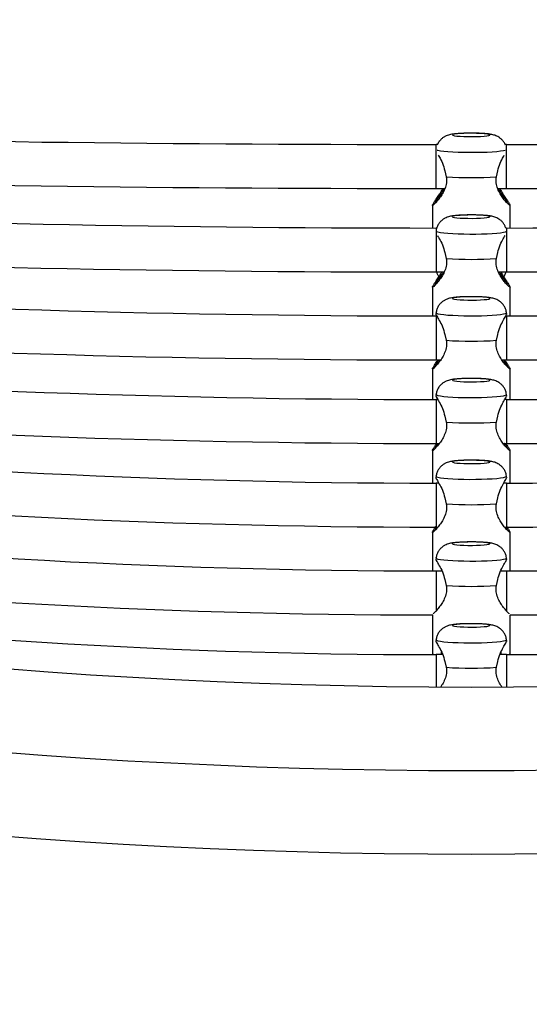
# Model space of a CAD drawing. Units: inches. Extents: x 66 to 1028, y 77 to 545.
# Drawn here: x 469 to 476, y 178 to 192 of the extents above; entities that cross this region are included whole.
import ezdxf

# ---------------------------------------------------------------- set-up
doc = ezdxf.new("R2010")
doc.units = ezdxf.units.IN
doc.header["$MEASUREMENT"] = 0
doc.header["$PDSIZE"] = -1
doc.layers.add('CONTOUR', color=7, linetype='Continuous')
doc.layers.add('DIM_IMP_BORDURE', color=7, linetype='Continuous')
doc.styles.add('DIM', font='romans.shx')
doc.dimstyles.new('Implantation (Pied-mètre)', dxfattribs={"dimscale": 96, "dimtxt": 0.09375, "dimasz": 0.125, "dimexe": 0.125, "dimexo": 0.125, "dimgap": 0.03, "dimtad": 1, "dimdec": 3, "dimzin": 0, "dimdsep": 46, "dimlunit": 4, "dimtxsty": 'DIM', "dimblk1": 'OBLIQUE', "dimblk2": 'OBLIQUE', "dimsah": 1, "dimcen": 0.089844, "dimdle": 0.125, "dimclrt": 7, "dimadec": 0, "dimazin": 0, "dimtfac": 1, "dimtdec": 0, "dimtofl": 0, "dimtmove": 0, "dimatfit": 3, "dimldrblk": 'OBLIQUE', "dimfxl": 1, "dimfrac": 2, "dimtolj": 1, "dimtzin": 0, "dimarcsym": 0})

# ---------------------------------------------------------------- blocks, each defined once
blk = doc.blocks.new('_OBLIQUE')
at = {"color": 0, "linetype": 'ByBlock'}
blk.add_line((-0.5, -0.5), (0.5, 0.5), dxfattribs=at)
blk = doc.blocks.new('*D13')
at = {"layer": 'Defpoints', "color": 0}
for p in [(387.578, 471.617), (97.319, 93.055), (584.985, 93.055)]:
    blk.add_point(p, dxfattribs=at)
at = {"layer": 'DIM_IMP_BORDURE', "color": 0, "lineweight": -2}
for p, q in [((97.319, 487.867), (97.319, 76.805)), ((371.328, 471.617), (81.069, 471.617)), ((568.735, 93.055), (81.069, 93.055))]:
    blk.add_line(p, q, dxfattribs=at)
at = {"layer": 'DIM_IMP_BORDURE', "color": 0, "lineweight": -2, "xscale": 16.25, "yscale": 16.25, "zscale": 16.25}
for p, rotation in [((97.319, 471.617), 90), ((97.319, 93.055), 270)]:
    blk.add_blockref('_OBLIQUE', p, dxfattribs=dict(at, rotation=rotation))
at = {"layer": 'DIM_IMP_BORDURE', "color": 7, "insert": (84.151, 282.336), "char_height": 12.1875, "attachment_point": 5, "rotation": 90, "style": 'DIM'}
blk.add_mtext('\\A1;31\'-7" [9.615m]', dxfattribs=at)

msp = doc.modelspace()

# ---------------------------------------------------------------- linework, layer by layer
at = {"layer": 'CONTOUR'}
for p, q in [((474.486, 190.528), (474.466, 190.528)), ((474.466, 189.903), (474.466, 190.528)), ((475.466, 190.528), (475.446, 190.528)), ((475.466, 189.903), (475.466, 190.528)), ((474.59, 190.152), (474.61, 190.067)), ((475.322, 190.067), (475.342, 190.152)), ((474.466, 189.903), (474.592, 189.903)), ((475.34, 189.903), (475.466, 189.903)), ((474.415, 189.663), (474.415, 189.34)), ((475.517, 189.34), (475.517, 189.663)), ((474.475, 189.34), (474.466, 189.34)), ((474.466, 189.34), (474.466, 188.715)), ((475.466, 189.34), (475.456, 189.34)), ((475.466, 189.34), (475.466, 188.715)), ((474.59, 188.99), (474.61, 188.905)), ((475.322, 188.905), (475.342, 188.99)), ((474.466, 188.715), (474.58, 188.715)), ((475.352, 188.715), (475.466, 188.715)), ((474.415, 188.501), (474.415, 188.09)), ((475.517, 188.09), (475.517, 188.501)), ((474.465, 188.137), (474.462, 188.118)), ((474.466, 188.09), (474.466, 187.465)), ((475.466, 188.09), (475.466, 187.465)), ((475.47, 188.118), (475.467, 188.137)), ((474.59, 187.828), (474.61, 187.744)), ((475.322, 187.744), (475.342, 187.828)), ((474.466, 187.465), (474.53, 187.465)), ((475.402, 187.465), (475.466, 187.465)), ((474.415, 187.339), (474.415, 186.903)), ((475.517, 186.903), (475.517, 187.339)), ((474.465, 186.975), (474.462, 186.957)), ((475.47, 186.957), (475.467, 186.975)), ((474.489, 186.903), (474.466, 186.903)), ((474.466, 186.903), (474.466, 186.278)), ((475.466, 186.903), (475.442, 186.903)), ((475.466, 186.903), (475.466, 186.278)), ((474.59, 186.667), (474.61, 186.582)), ((475.322, 186.582), (475.342, 186.667)), ((474.466, 186.278), (474.512, 186.278)), ((475.419, 186.278), (475.466, 186.278)), ((474.415, 186.177), (474.415, 185.715)), ((475.517, 185.715), (475.517, 186.177)), ((474.465, 185.814), (474.462, 185.795)), ((474.504, 185.715), (474.466, 185.715)), ((474.466, 185.715), (474.466, 185.09)), ((475.466, 185.715), (475.428, 185.715)), ((475.466, 185.715), (475.466, 185.09)), ((475.47, 185.795), (475.467, 185.814)), ((474.59, 185.505), (474.61, 185.42)), ((475.322, 185.42), (475.342, 185.505)), ((474.415, 185.016), (474.415, 184.465)), ((474.466, 185.09), (474.492, 185.09)), ((475.44, 185.09), (475.466, 185.09)), ((475.517, 184.465), (475.517, 185.016)), ((474.465, 184.652), (474.462, 184.633)), ((475.47, 184.633), (475.467, 184.652)), ((474.549, 184.465), (474.466, 184.465)), ((474.466, 184.465), (474.466, 183.896)), ((474.545, 184.465), (474.544, 184.475)), ((475.466, 184.465), (475.382, 184.465)), ((475.387, 184.475), (475.387, 184.465)), ((475.466, 184.465), (475.466, 183.896)), ((474.59, 184.343), (474.61, 184.258)), ((475.322, 184.258), (475.342, 184.343)), ((474.415, 183.84), (474.415, 183.294)), ((475.517, 183.294), (475.517, 183.84)), ((474.465, 183.49), (474.462, 183.471)), ((475.47, 183.471), (475.467, 183.49)), ((474.545, 183.278), (474.544, 183.313)), ((475.387, 183.313), (475.387, 183.278)), ((474.415, 183.294), (474.417, 183.278)), ((474.56, 183.278), (474.466, 183.278)), ((474.466, 183.278), (474.466, 182.819)), ((474.59, 183.181), (474.61, 183.097)), ((475.322, 183.097), (475.342, 183.181)), ((475.466, 183.278), (475.372, 183.278)), ((475.466, 183.278), (475.466, 182.819)), ((475.515, 183.278), (475.517, 183.294))]:
    msp.add_line(p, q, dxfattribs=at)
at = {"layer": 'CONTOUR', "flags": 128}
for points in [[(474.699, 190.663), (474.706, 190.657), (474.727, 190.652), (474.761, 190.647), (474.806, 190.644), (474.86, 190.641), (474.919, 190.639), (474.981, 190.639), (475.042, 190.64), (475.099, 190.642), (475.149, 190.645), (475.189, 190.65), (475.217, 190.655), (475.231, 190.66), (475.231, 190.665), (475.217, 190.671), (475.189, 190.676), (475.149, 190.68), (475.099, 190.683), (475.042, 190.685), (474.981, 190.686), (474.919, 190.686), (474.86, 190.685), (474.806, 190.682), (474.761, 190.678), (474.727, 190.673), (474.706, 190.668), (474.699, 190.663)], [(474.483, 190.448), (474.493, 190.445), (474.528, 190.438), (474.576, 190.432), (474.635, 190.427), (474.703, 190.422), (474.779, 190.419), (474.86, 190.417), (474.945, 190.416), (475.03, 190.416), (475.113, 190.418), (475.191, 190.42), (475.264, 190.424), (475.328, 190.429), (475.381, 190.435), (475.422, 190.442), (475.449, 190.448)], [(474.699, 189.501), (474.706, 189.495), (474.727, 189.49), (474.761, 189.486), (474.806, 189.482), (474.86, 189.479), (474.919, 189.478), (474.981, 189.477), (475.042, 189.478), (475.099, 189.48), (475.149, 189.484), (475.189, 189.488), (475.217, 189.493), (475.231, 189.498), (475.231, 189.504), (475.217, 189.509), (475.189, 189.514), (475.149, 189.518), (475.099, 189.522), (475.042, 189.524), (474.981, 189.525), (474.919, 189.524), (474.86, 189.523), (474.806, 189.52), (474.761, 189.516), (474.727, 189.512), (474.706, 189.506), (474.699, 189.501)], [(474.474, 189.29), (474.493, 189.284), (474.528, 189.277), (474.576, 189.27), (474.635, 189.265), (474.703, 189.26), (474.779, 189.257), (474.86, 189.255), (474.945, 189.254), (475.03, 189.254), (475.113, 189.256), (475.191, 189.259), (475.264, 189.263), (475.328, 189.268), (475.381, 189.273), (475.422, 189.28), (475.451, 189.287), (475.458, 189.29)], [(474.699, 188.339), (474.706, 188.334), (474.727, 188.328), (474.761, 188.324), (474.806, 188.32), (474.86, 188.317), (474.919, 188.316), (474.981, 188.315), (475.042, 188.316), (475.099, 188.319), (475.149, 188.322), (475.189, 188.326), (475.217, 188.331), (475.231, 188.336), (475.231, 188.342), (475.217, 188.347), (475.189, 188.352), (475.149, 188.356), (475.099, 188.36), (475.042, 188.362), (474.981, 188.363), (474.919, 188.363), (474.86, 188.361), (474.806, 188.358), (474.761, 188.354), (474.727, 188.35), (474.706, 188.345), (474.699, 188.339)], [(474.465, 188.137), (474.472, 188.129), (474.493, 188.122), (474.528, 188.115), (474.576, 188.109), (474.635, 188.103), (474.703, 188.099), (474.779, 188.095), (474.86, 188.093), (474.945, 188.092), (475.03, 188.092), (475.113, 188.094), (475.191, 188.097), (475.264, 188.101), (475.328, 188.106), (475.381, 188.112), (475.422, 188.118), (475.451, 188.125), (475.465, 188.133), (475.467, 188.137)], [(474.699, 187.177), (474.706, 187.172), (474.727, 187.167), (474.761, 187.162), (474.806, 187.158), (474.86, 187.156), (474.919, 187.154), (474.981, 187.154), (475.042, 187.155), (475.099, 187.157), (475.149, 187.16), (475.189, 187.164), (475.217, 187.169), (475.231, 187.175), (475.231, 187.18), (475.217, 187.185), (475.189, 187.19), (475.149, 187.195), (475.099, 187.198), (475.042, 187.2), (474.981, 187.201), (474.919, 187.201), (474.86, 187.199), (474.806, 187.196), (474.761, 187.193), (474.727, 187.188), (474.706, 187.183), (474.699, 187.177)], [(474.465, 186.975), (474.472, 186.967), (474.493, 186.96), (474.528, 186.953), (474.576, 186.947), (474.635, 186.941), (474.703, 186.937), (474.779, 186.933), (474.86, 186.931), (474.945, 186.93), (475.03, 186.931), (475.113, 186.932), (475.191, 186.935), (475.264, 186.939), (475.328, 186.944), (475.381, 186.95), (475.422, 186.956), (475.451, 186.964), (475.465, 186.971), (475.467, 186.975)], [(474.699, 186.016), (474.706, 186.01), (474.727, 186.005), (474.761, 186), (474.806, 185.996), (474.86, 185.994), (474.919, 185.992), (474.981, 185.992), (475.042, 185.993), (475.099, 185.995), (475.149, 185.998), (475.189, 186.002), (475.217, 186.007), (475.231, 186.013), (475.231, 186.018), (475.217, 186.024), (475.189, 186.029), (475.149, 186.033), (475.099, 186.036), (475.042, 186.038), (474.981, 186.039), (474.919, 186.039), (474.86, 186.037), (474.806, 186.035), (474.761, 186.031), (474.727, 186.026), (474.706, 186.021), (474.699, 186.016)], [(474.465, 185.813), (474.472, 185.805), (474.493, 185.798), (474.528, 185.791), (474.576, 185.785), (474.635, 185.78), (474.703, 185.775), (474.779, 185.772), (474.86, 185.769), (474.945, 185.768), (475.03, 185.769), (475.113, 185.77), (475.191, 185.773), (475.264, 185.777), (475.328, 185.782), (475.381, 185.788), (475.422, 185.795), (475.451, 185.802), (475.465, 185.809), (475.467, 185.814)], [(474.699, 184.854), (474.706, 184.848), (474.727, 184.843), (474.761, 184.838), (474.806, 184.835), (474.86, 184.832), (474.919, 184.83), (474.981, 184.83), (475.042, 184.831), (475.099, 184.833), (475.149, 184.836), (475.189, 184.841), (475.217, 184.846), (475.231, 184.851), (475.231, 184.857), (475.217, 184.862), (475.189, 184.867), (475.149, 184.871), (475.099, 184.874), (475.042, 184.877), (474.981, 184.878), (474.919, 184.877), (474.86, 184.876), (474.806, 184.873), (474.761, 184.869), (474.727, 184.864), (474.706, 184.859), (474.699, 184.854)], [(474.465, 184.651), (474.472, 184.644), (474.493, 184.636), (474.528, 184.629), (474.576, 184.623), (474.635, 184.618), (474.703, 184.613), (474.779, 184.61), (474.86, 184.608), (474.945, 184.607), (475.03, 184.607), (475.113, 184.609), (475.191, 184.611), (475.264, 184.615), (475.328, 184.62), (475.381, 184.626), (475.422, 184.633), (475.451, 184.64), (475.465, 184.647), (475.467, 184.652)], [(474.699, 183.692), (474.706, 183.686), (474.727, 183.681), (474.761, 183.677), (474.806, 183.673), (474.86, 183.67), (474.919, 183.669), (474.981, 183.668), (475.042, 183.669), (475.099, 183.671), (475.149, 183.675), (475.189, 183.679), (475.217, 183.684), (475.231, 183.689), (475.231, 183.695), (475.217, 183.7), (475.189, 183.705), (475.149, 183.709), (475.099, 183.713), (475.042, 183.715), (474.981, 183.716), (474.919, 183.715), (474.86, 183.714), (474.806, 183.711), (474.761, 183.707), (474.727, 183.703), (474.706, 183.697), (474.699, 183.692)], [(474.465, 183.489), (474.472, 183.482), (474.493, 183.475), (474.528, 183.468), (474.576, 183.461), (474.635, 183.456), (474.703, 183.451), (474.779, 183.448), (474.86, 183.446), (474.945, 183.445), (475.03, 183.445), (475.113, 183.447), (475.191, 183.45), (475.264, 183.454), (475.328, 183.459), (475.381, 183.464), (475.422, 183.471), (475.451, 183.478), (475.465, 183.486), (475.467, 183.49)], [(474.415, 183.294), (474.423, 183.286), (474.446, 183.278)], [(475.486, 183.278), (475.509, 183.286), (475.517, 183.294)]]:
    msp.add_lwpolyline(points, dxfattribs=at)
at = {"layer": 'CONTOUR'}
for centre, radius, start, end in [((474.966, 266.63), 83.813, 243.4502, 296.5498), ((474.966, 266.63), 85, 243.4502, 296.5498), ((474.466, 637.595), 447.068, 268.46854, 270), ((475.466, 637.595), 447.068, 270, 271.53146), ((474.466, 637.595), 447.693, 268.46759, 270), ((474.966, 195.395), 5.339, 266.174, 273.826), ((475.466, 637.595), 447.693, 270, 271.53241), ((474.966, 266.63), 86.188, 243.4502, 296.5498), ((474.466, 471.161), 281.821, 267.57904, 270), ((475.466, 471.161), 281.821, 270, 272.42113), ((474.466, 471.161), 282.446, 267.56955, 270), ((474.966, 194.233), 5.339, 266.174, 273.826), ((475.466, 471.161), 282.446, 270, 272.43045), ((474.466, 370.458), 182.368, 266.24464, 270), ((475.466, 370.458), 182.368, 270, 273.75536), ((474.466, 370.458), 182.993, 266.24464, 270), ((475.466, 370.458), 182.993, 270, 273.75536), ((474.966, 193.071), 5.339, 266.174, 273.826), ((474.466, 340.265), 153.362, 265.55951, 270), ((475.466, 340.265), 153.362, 270, 274.44049), ((474.466, 340.265), 153.987, 265.55951, 270), ((475.466, 340.265), 153.987, 270, 274.44049), ((474.966, 191.909), 5.339, 266.174, 273.826), ((474.466, 298.545), 112.83, 263.96071, 270), ((475.466, 298.545), 112.83, 270, 276.03874), ((474.466, 298.545), 113.455, 263.95753, 270), ((475.466, 298.545), 113.455, 270, 276.04276), ((474.966, 190.747), 5.339, 266.174, 273.826), ((474.466, 286.611), 102.145, 263.33717, 270), ((475.466, 286.611), 102.145, 270, 276.66283), ((474.466, 286.611), 102.77, 263.36568, 269.97399), ((475.466, 286.611), 102.77, 270.02853, 276.63433), ((474.966, 189.586), 5.339, 266.174, 273.826), ((474.466, 272.03), 88.752, 262.27731, 270), ((475.466, 272.03), 88.752, 270, 277.72269), ((474.966, 188.424), 5.339, 266.174, 273.826)]:
    msp.add_arc(centre, radius, start, end, dxfattribs=at)
for points, knots in [([(475.45, 190.518), (475.447, 190.525), (475.439, 190.546), (475.418, 190.576), (475.39, 190.607), (475.359, 190.63), (475.329, 190.646), (475.3, 190.658), (475.272, 190.666), (475.238, 190.672), (475.198, 190.678), (475.148, 190.682), (475.092, 190.685), (475.032, 190.687), (474.969, 190.688), (474.907, 190.687), (474.846, 190.685), (474.789, 190.682), (474.737, 190.678), (474.694, 190.673), (474.658, 190.665), (474.625, 190.656), (474.591, 190.641), (474.557, 190.62), (474.525, 190.59), (474.498, 190.556), (474.486, 190.529), (474.481, 190.518)], [0, 0, 0, 0, 0.018456, 0.054474, 0.088023, 0.119311, 0.148495, 0.176307, 0.205567, 0.240589, 0.294954, 0.34692, 0.395932, 0.447264, 0.497403, 0.547219, 0.597212, 0.647913, 0.700432, 0.75802, 0.796215, 0.831879, 0.86205, 0.895332, 0.9315, 0.970053, 1, 1, 1, 1]), ([(474.497, 190.375), (474.502, 190.367), (474.518, 190.339), (474.559, 190.265), (474.58, 190.189), (474.59, 190.152)], [0, 0, 0, 0, 0.175707, 0.592307, 1, 1, 1, 1]), ([(475.342, 190.152), (475.352, 190.19), (475.373, 190.265), (475.414, 190.339), (475.43, 190.367), (475.435, 190.375)], [0, 0, 0, 0, 0.407801, 0.823853, 1, 1, 1, 1]), ([(474.61, 190.067), (474.612, 190.038), (474.617, 189.979), (474.592, 189.896), (474.556, 189.826), (474.516, 189.766), (474.477, 189.717), (474.443, 189.681), (474.42, 189.661), (474.412, 189.659), (474.42, 189.678), (474.443, 189.713), (474.476, 189.762), (474.515, 189.823), (474.546, 189.87), (474.559, 189.9), (474.56, 189.903)], [0, 0, 0, 0, 0.0726248, 0.1459537, 0.2204673, 0.2956205, 0.3718479, 0.4487769, 0.5265603, 0.6053596, 0.6835127, 0.7615134, 0.8388494, 0.9152357, 0.9906049, 1, 1, 1, 1]), ([(475.372, 189.903), (475.373, 189.9), (475.386, 189.87), (475.416, 189.823), (475.455, 189.763), (475.489, 189.714), (475.511, 189.678), (475.52, 189.66), (475.512, 189.661), (475.489, 189.681), (475.455, 189.717), (475.416, 189.766), (475.376, 189.825), (475.34, 189.896), (475.315, 189.979), (475.32, 190.038), (475.322, 190.067)], [0, 0, 0, 0, 0.009357, 0.084511, 0.160738, 0.237667, 0.31545, 0.394249, 0.472403, 0.550405, 0.62774, 0.704124, 0.779493, 0.854001, 0.927439, 1, 1, 1, 1]), ([(474.581, 189.903), (474.576, 189.893), (474.558, 189.859), (474.524, 189.809), (474.487, 189.755), (474.461, 189.718), (474.451, 189.7), (474.456, 189.702), (474.457, 189.703)], [0, 0, 0, 0, 0.081913, 0.295209, 0.507525, 0.717812, 0.92596, 1, 1, 1, 1]), ([(475.474, 189.703), (475.476, 189.702), (475.481, 189.7), (475.47, 189.719), (475.445, 189.756), (475.407, 189.81), (475.373, 189.859), (475.355, 189.893), (475.35, 189.903)], [0, 0, 0, 0, 0.0755745, 0.2852457, 0.4954066, 0.7060143, 0.9188994, 1, 1, 1, 1]), ([(475.457, 189.339), (475.452, 189.352), (475.443, 189.379), (475.418, 189.415), (475.39, 189.445), (475.359, 189.468), (475.329, 189.484), (475.3, 189.496), (475.272, 189.504), (475.238, 189.511), (475.198, 189.516), (475.148, 189.52), (475.092, 189.523), (475.032, 189.525), (474.969, 189.526), (474.907, 189.525), (474.846, 189.524), (474.789, 189.521), (474.737, 189.516), (474.694, 189.511), (474.658, 189.504), (474.625, 189.494), (474.591, 189.479), (474.557, 189.458), (474.524, 189.428), (474.496, 189.39), (474.478, 189.357), (474.474, 189.337), (474.473, 189.333)], [0, 0, 0, 0, 0.032697, 0.06747, 0.099861, 0.130068, 0.158245, 0.185097, 0.213346, 0.247159, 0.299646, 0.349818, 0.397138, 0.446697, 0.495104, 0.5432, 0.591467, 0.640417, 0.691122, 0.746721, 0.783598, 0.81803, 0.847159, 0.879291, 0.91421, 0.951432, 0.990311, 1, 1, 1, 1]), ([(474.486, 189.232), (474.494, 189.218), (474.513, 189.185), (474.559, 189.104), (474.58, 189.028), (474.59, 188.99)], [0, 0, 0, 0, 0.268492, 0.638198, 1, 1, 1, 1]), ([(475.342, 188.99), (475.352, 189.028), (475.373, 189.104), (475.419, 189.185), (475.438, 189.218), (475.445, 189.232)], [0, 0, 0, 0, 0.361776, 0.730872, 1, 1, 1, 1]), ([(474.61, 188.905), (474.612, 188.876), (474.617, 188.817), (474.592, 188.734), (474.556, 188.664), (474.516, 188.604), (474.477, 188.555), (474.443, 188.519), (474.42, 188.499), (474.412, 188.498), (474.42, 188.516), (474.443, 188.551), (474.476, 188.601), (474.513, 188.656), (474.536, 188.697), (474.546, 188.715)], [0, 0, 0, 0, 0.074632, 0.149988, 0.226562, 0.303792, 0.382127, 0.461182, 0.541116, 0.622093, 0.702407, 0.782564, 0.862038, 0.940535, 1, 1, 1, 1]), ([(475.385, 188.715), (475.395, 188.697), (475.419, 188.656), (475.455, 188.601), (475.489, 188.552), (475.512, 188.516), (475.52, 188.498), (475.512, 188.499), (475.489, 188.519), (475.455, 188.555), (475.416, 188.604), (475.376, 188.664), (475.34, 188.734), (475.315, 188.817), (475.32, 188.876), (475.322, 188.905)], [0, 0, 0, 0, 0.059204, 0.137538, 0.216594, 0.296527, 0.377505, 0.457819, 0.537977, 0.61745, 0.695945, 0.773397, 0.849966, 0.925433, 1, 1, 1, 1]), ([(474.568, 188.715), (474.567, 188.714), (474.553, 188.689), (474.524, 188.648), (474.487, 188.594), (474.461, 188.556), (474.451, 188.538), (474.456, 188.541), (474.457, 188.541)], [0, 0, 0, 0, 0.008501, 0.238853, 0.468146, 0.695248, 0.92004, 1, 1, 1, 1]), ([(474.473, 188.715), (474.476, 188.704), (474.483, 188.679), (474.497, 188.657), (474.505, 188.645)], [0, 0, 0, 0, 0.463076, 1, 1, 1, 1]), ([(475.474, 188.541), (475.476, 188.541), (475.481, 188.538), (475.47, 188.557), (475.445, 188.594), (475.408, 188.648), (475.378, 188.689), (475.365, 188.715), (475.364, 188.715)], [0, 0, 0, 0, 0.0816135, 0.3080391, 0.5349933, 0.7624302, 0.9923265, 1, 1, 1, 1]), ([(475.427, 188.646), (475.428, 188.647), (475.44, 188.662), (475.452, 188.687), (475.458, 188.712), (475.46, 188.721)], [0, 0, 0, 0, 0.075231, 0.669097, 1, 1, 1, 1]), ([(475.465, 188.138), (475.464, 188.149), (475.46, 188.176), (475.443, 188.215), (475.419, 188.253), (475.39, 188.283), (475.359, 188.306), (475.329, 188.323), (475.3, 188.334), (475.272, 188.342), (475.238, 188.349), (475.198, 188.354), (475.148, 188.358), (475.092, 188.361), (475.032, 188.363), (474.969, 188.364), (474.907, 188.364), (474.846, 188.362), (474.789, 188.359), (474.737, 188.354), (474.694, 188.349), (474.658, 188.342), (474.625, 188.332), (474.591, 188.317), (474.557, 188.296), (474.524, 188.266), (474.496, 188.228), (474.474, 188.183), (474.468, 188.15), (474.464, 188.133)], [0, 0, 0, 0, 0.024486, 0.059903, 0.092685, 0.12322, 0.151696, 0.178259, 0.203572, 0.230203, 0.262078, 0.311559, 0.358856, 0.403465, 0.450185, 0.495819, 0.541159, 0.58666, 0.632806, 0.680606, 0.73302, 0.767784, 0.800243, 0.827704, 0.857995, 0.890913, 0.926003, 0.962653, 1, 1, 1, 1]), ([(474.463, 188.118), (474.463, 188.118), (474.458, 188.121), (474.474, 188.091), (474.509, 188.03), (474.559, 187.943), (474.58, 187.866), (474.59, 187.828)], [0, 0, 0, 0, 0.012025, 0.264347, 0.514328, 0.759788, 1, 1, 1, 1]), ([(475.342, 187.828), (475.352, 187.866), (475.373, 187.943), (475.423, 188.03), (475.457, 188.091), (475.474, 188.121), (475.469, 188.118), (475.469, 188.118)], [0, 0, 0, 0, 0.240357, 0.485577, 0.734705, 0.987529, 1, 1, 1, 1]), ([(474.61, 187.744), (474.612, 187.714), (474.617, 187.655), (474.592, 187.573), (474.556, 187.502), (474.516, 187.442), (474.477, 187.394), (474.443, 187.358), (474.42, 187.337), (474.412, 187.336), (474.42, 187.354), (474.443, 187.39), (474.469, 187.428), (474.488, 187.457), (474.493, 187.465)], [0, 0, 0, 0, 0.083486, 0.167781, 0.253438, 0.33983, 0.427457, 0.515891, 0.605307, 0.69589, 0.785731, 0.875397, 0.964298, 1, 1, 1, 1]), ([(475.439, 187.465), (475.444, 187.457), (475.462, 187.429), (475.488, 187.39), (475.512, 187.354), (475.52, 187.336), (475.512, 187.337), (475.489, 187.357), (475.455, 187.393), (475.416, 187.442), (475.376, 187.502), (475.34, 187.573), (475.315, 187.655), (475.32, 187.714), (475.322, 187.744)], [0, 0, 0, 0, 0.035239, 0.123671, 0.213086, 0.303668, 0.393509, 0.483175, 0.572075, 0.659881, 0.746519, 0.83217, 0.916588, 1, 1, 1, 1]), ([(474.51, 187.465), (474.503, 187.455), (474.482, 187.426), (474.461, 187.395), (474.451, 187.376), (474.456, 187.379), (474.457, 187.38)], [0, 0, 0, 0, 0.202928, 0.543279, 0.880166, 1, 1, 1, 1]), ([(475.474, 187.38), (475.476, 187.379), (475.481, 187.376), (475.47, 187.395), (475.449, 187.426), (475.429, 187.455), (475.422, 187.465)], [0, 0, 0, 0, 0.122305, 0.461625, 0.801737, 1, 1, 1, 1]), ([(475.465, 186.976), (475.464, 186.987), (475.46, 187.014), (475.443, 187.054), (475.419, 187.091), (475.39, 187.121), (475.359, 187.144), (475.329, 187.161), (475.3, 187.172), (475.272, 187.18), (475.238, 187.187), (475.198, 187.192), (475.148, 187.197), (475.092, 187.2), (475.032, 187.202), (474.969, 187.202), (474.907, 187.202), (474.846, 187.2), (474.789, 187.197), (474.737, 187.193), (474.694, 187.187), (474.658, 187.18), (474.625, 187.17), (474.591, 187.155), (474.557, 187.134), (474.524, 187.104), (474.496, 187.066), (474.474, 187.021), (474.468, 186.988), (474.464, 186.971)], [0, 0, 0, 0, 0.024486, 0.059903, 0.092685, 0.12322, 0.151696, 0.178259, 0.203572, 0.230203, 0.262078, 0.311559, 0.358856, 0.403465, 0.450185, 0.495819, 0.541159, 0.58666, 0.632806, 0.680606, 0.73302, 0.767784, 0.800243, 0.827704, 0.857995, 0.890913, 0.926003, 0.962653, 1, 1, 1, 1]), ([(474.463, 186.956), (474.463, 186.957), (474.458, 186.96), (474.474, 186.929), (474.509, 186.869), (474.559, 186.781), (474.58, 186.704), (474.59, 186.667)], [0, 0, 0, 0, 0.012025, 0.264347, 0.514328, 0.759788, 1, 1, 1, 1]), ([(475.342, 186.667), (475.352, 186.704), (475.373, 186.781), (475.423, 186.868), (475.457, 186.929), (475.474, 186.96), (475.469, 186.957), (475.469, 186.956)], [0, 0, 0, 0, 0.240357, 0.485577, 0.734705, 0.987529, 1, 1, 1, 1]), ([(474.61, 186.582), (474.612, 186.553), (474.617, 186.494), (474.592, 186.411), (474.556, 186.34), (474.516, 186.28), (474.477, 186.232), (474.443, 186.196), (474.42, 186.176), (474.412, 186.174), (474.42, 186.192), (474.442, 186.227), (474.465, 186.261), (474.477, 186.278)], [0, 0, 0, 0, 0.086807, 0.174456, 0.263521, 0.35335, 0.444463, 0.536415, 0.629388, 0.723576, 0.816991, 0.910224, 1, 1, 1, 1]), ([(475.455, 186.278), (475.466, 186.261), (475.489, 186.227), (475.511, 186.193), (475.52, 186.174), (475.512, 186.176), (475.489, 186.196), (475.455, 186.231), (475.416, 186.28), (475.376, 186.34), (475.34, 186.411), (475.315, 186.494), (475.32, 186.553), (475.322, 186.582)], [0, 0, 0, 0, 0.088743, 0.181721, 0.275914, 0.369335, 0.462575, 0.555018, 0.646324, 0.736416, 0.82548, 0.913264, 1, 1, 1, 1]), ([(474.492, 186.278), (474.491, 186.276), (474.478, 186.257), (474.462, 186.234), (474.451, 186.214), (474.456, 186.217), (474.457, 186.218)], [0, 0, 0, 0, 0.041655, 0.450869, 0.85592, 1, 1, 1, 1]), ([(475.474, 186.218), (475.476, 186.217), (475.481, 186.214), (475.47, 186.234), (475.454, 186.257), (475.441, 186.276), (475.44, 186.278)], [0, 0, 0, 0, 0.146979, 0.554752, 0.963477, 1, 1, 1, 1]), ([(475.465, 185.815), (475.464, 185.826), (475.46, 185.853), (475.443, 185.892), (475.419, 185.929), (475.39, 185.96), (475.359, 185.982), (475.329, 185.999), (475.3, 186.011), (475.272, 186.019), (475.238, 186.025), (475.198, 186.031), (475.148, 186.035), (475.092, 186.038), (475.032, 186.04), (474.969, 186.04), (474.907, 186.04), (474.846, 186.038), (474.789, 186.035), (474.737, 186.031), (474.694, 186.025), (474.658, 186.018), (474.625, 186.008), (474.591, 185.994), (474.557, 185.972), (474.524, 185.943), (474.496, 185.905), (474.474, 185.86), (474.468, 185.826), (474.464, 185.81)], [0, 0, 0, 0, 0.024486, 0.059903, 0.092685, 0.12322, 0.151696, 0.178259, 0.203572, 0.230203, 0.262078, 0.311559, 0.358856, 0.403465, 0.450185, 0.495819, 0.541159, 0.58666, 0.632806, 0.680606, 0.73302, 0.767784, 0.800243, 0.827704, 0.857995, 0.890913, 0.926003, 0.962653, 1, 1, 1, 1]), ([(474.463, 185.795), (474.463, 185.795), (474.458, 185.798), (474.474, 185.768), (474.509, 185.707), (474.559, 185.619), (474.58, 185.543), (474.59, 185.505)], [0, 0, 0, 0, 0.012025, 0.264347, 0.514328, 0.759788, 1, 1, 1, 1]), ([(475.342, 185.505), (475.352, 185.543), (475.373, 185.619), (475.423, 185.707), (475.457, 185.768), (475.474, 185.798), (475.469, 185.795), (475.469, 185.795)], [0, 0, 0, 0, 0.240357, 0.485577, 0.734705, 0.987529, 1, 1, 1, 1]), ([(474.61, 185.42), (474.612, 185.391), (474.617, 185.332), (474.592, 185.249), (474.556, 185.178), (474.516, 185.119), (474.477, 185.07), (474.443, 185.034), (474.42, 185.014), (474.412, 185.012), (474.42, 185.031), (474.439, 185.06), (474.457, 185.087), (474.464, 185.097)], [0, 0, 0, 0, 0.090006, 0.180884, 0.27323, 0.366369, 0.460839, 0.556179, 0.652578, 0.750236, 0.847092, 0.94376, 1, 1, 1, 1]), ([(475.47, 185.094), (475.476, 185.085), (475.493, 185.059), (475.511, 185.031), (475.52, 185.012), (475.512, 185.014), (475.489, 185.034), (475.455, 185.07), (475.416, 185.118), (475.376, 185.178), (475.34, 185.249), (475.315, 185.332), (475.32, 185.391), (475.322, 185.42)], [0, 0, 0, 0, 0.048586, 0.145662, 0.244005, 0.341544, 0.438892, 0.535409, 0.630739, 0.724801, 0.81779, 0.909441, 1, 1, 1, 1]), ([(474.475, 185.09), (474.471, 185.084), (474.458, 185.065), (474.451, 185.053), (474.456, 185.055), (474.457, 185.056)], [0, 0, 0, 0, 0.254915, 0.804506, 1, 1, 1, 1]), ([(475.474, 185.056), (475.476, 185.055), (475.481, 185.053), (475.474, 185.065), (475.461, 185.085), (475.457, 185.09)], [0, 0, 0, 0, 0.199727, 0.753842, 1, 1, 1, 1]), ([(475.465, 184.653), (475.464, 184.664), (475.46, 184.691), (475.443, 184.73), (475.419, 184.768), (475.39, 184.798), (475.359, 184.821), (475.329, 184.837), (475.3, 184.849), (475.272, 184.857), (475.238, 184.863), (475.198, 184.869), (475.148, 184.873), (475.092, 184.876), (475.032, 184.878), (474.969, 184.879), (474.907, 184.878), (474.846, 184.876), (474.789, 184.873), (474.737, 184.869), (474.694, 184.864), (474.658, 184.856), (474.625, 184.847), (474.591, 184.832), (474.557, 184.811), (474.524, 184.781), (474.496, 184.743), (474.474, 184.698), (474.468, 184.665), (474.464, 184.648)], [0, 0, 0, 0, 0.024486, 0.059903, 0.092685, 0.12322, 0.151696, 0.178259, 0.203572, 0.230203, 0.262078, 0.311559, 0.358856, 0.403465, 0.450185, 0.495819, 0.541159, 0.58666, 0.632806, 0.680606, 0.73302, 0.767784, 0.800243, 0.827704, 0.857995, 0.890913, 0.926003, 0.962653, 1, 1, 1, 1]), ([(474.463, 184.633), (474.463, 184.633), (474.458, 184.636), (474.474, 184.606), (474.509, 184.545), (474.559, 184.457), (474.58, 184.381), (474.59, 184.343)], [0, 0, 0, 0, 0.012025, 0.264347, 0.514328, 0.759788, 1, 1, 1, 1]), ([(475.342, 184.343), (475.352, 184.381), (475.373, 184.457), (475.423, 184.545), (475.457, 184.606), (475.474, 184.636), (475.469, 184.633), (475.469, 184.633)], [0, 0, 0, 0, 0.240357, 0.485577, 0.734705, 0.987529, 1, 1, 1, 1]), ([(474.61, 184.258), (474.612, 184.229), (474.617, 184.17), (474.592, 184.087), (474.556, 184.017), (474.516, 183.957), (474.476, 183.908), (474.444, 183.874), (474.425, 183.855), (474.422, 183.855), (474.422, 183.855)], [0, 0, 0, 0, 0.136307, 0.273936, 0.413788, 0.55484, 0.697909, 0.842294, 0.988283, 1, 1, 1, 1]), ([(475.51, 183.855), (475.51, 183.855), (475.507, 183.855), (475.488, 183.873), (475.456, 183.908), (475.416, 183.957), (475.376, 184.016), (475.34, 184.087), (475.315, 184.17), (475.32, 184.229), (475.322, 184.258)], [0, 0, 0, 0, 0.009797, 0.156192, 0.301337, 0.444695, 0.586149, 0.725988, 0.863816, 1, 1, 1, 1]), ([(475.465, 183.491), (475.464, 183.502), (475.46, 183.529), (475.443, 183.568), (475.419, 183.606), (475.39, 183.636), (475.359, 183.659), (475.329, 183.676), (475.3, 183.687), (475.272, 183.695), (475.238, 183.702), (475.198, 183.707), (475.148, 183.711), (475.092, 183.714), (475.032, 183.716), (474.969, 183.717), (474.907, 183.716), (474.846, 183.715), (474.789, 183.712), (474.737, 183.707), (474.694, 183.702), (474.658, 183.695), (474.625, 183.685), (474.591, 183.67), (474.557, 183.649), (474.524, 183.619), (474.496, 183.581), (474.474, 183.536), (474.468, 183.503), (474.464, 183.486)], [0, 0, 0, 0, 0.024486, 0.059903, 0.092685, 0.12322, 0.151696, 0.178259, 0.203572, 0.230203, 0.262078, 0.311559, 0.358856, 0.403465, 0.450185, 0.495819, 0.541159, 0.58666, 0.632806, 0.680606, 0.73302, 0.767784, 0.800243, 0.827704, 0.857995, 0.890913, 0.926003, 0.962653, 1, 1, 1, 1]), ([(474.463, 183.471), (474.463, 183.471), (474.458, 183.474), (474.474, 183.444), (474.509, 183.383), (474.559, 183.295), (474.58, 183.219), (474.59, 183.181)], [0, 0, 0, 0, 0.012025, 0.264347, 0.514328, 0.759788, 1, 1, 1, 1]), ([(475.342, 183.181), (475.352, 183.219), (475.373, 183.295), (475.423, 183.383), (475.457, 183.444), (475.474, 183.474), (475.469, 183.471), (475.469, 183.471)], [0, 0, 0, 0, 0.240357, 0.485577, 0.734705, 0.987529, 1, 1, 1, 1]), ([(474.61, 183.097), (474.612, 183.067), (474.617, 183.008), (474.592, 182.926), (474.561, 182.863), (474.54, 182.833), (474.532, 182.821)], [0, 0, 0, 0, 0.273961, 0.550578, 0.831664, 1, 1, 1, 1]), ([(475.398, 182.824), (475.391, 182.834), (475.37, 182.864), (475.34, 182.926), (475.315, 183.008), (475.32, 183.067), (475.322, 183.097)], [0, 0, 0, 0, 0.159184, 0.443293, 0.723316, 1, 1, 1, 1])]:
    msp.add_open_spline(points, degree=3, knots=knots, dxfattribs=at)

# ---------------------------------------------------------------- dimensions: what is measured, and where the dimension line sits
at = {"layer": 'DIM_IMP_BORDURE'}
dim = msp.add_linear_dim(base=(97.319, 93.055), p1=(387.578, 471.617), p2=(584.985, 93.055), angle=90, dimstyle='Implantation (Pied-mètre)', override={"dimscale": 130, "dimdec": 0}, dxfattribs=at)
dim.commit()
dim.dimension.update_dxf_attribs({"geometry": '*D13', "text_midpoint": (84.151, 282.336)})

doc.saveas('drawing.dxf')
